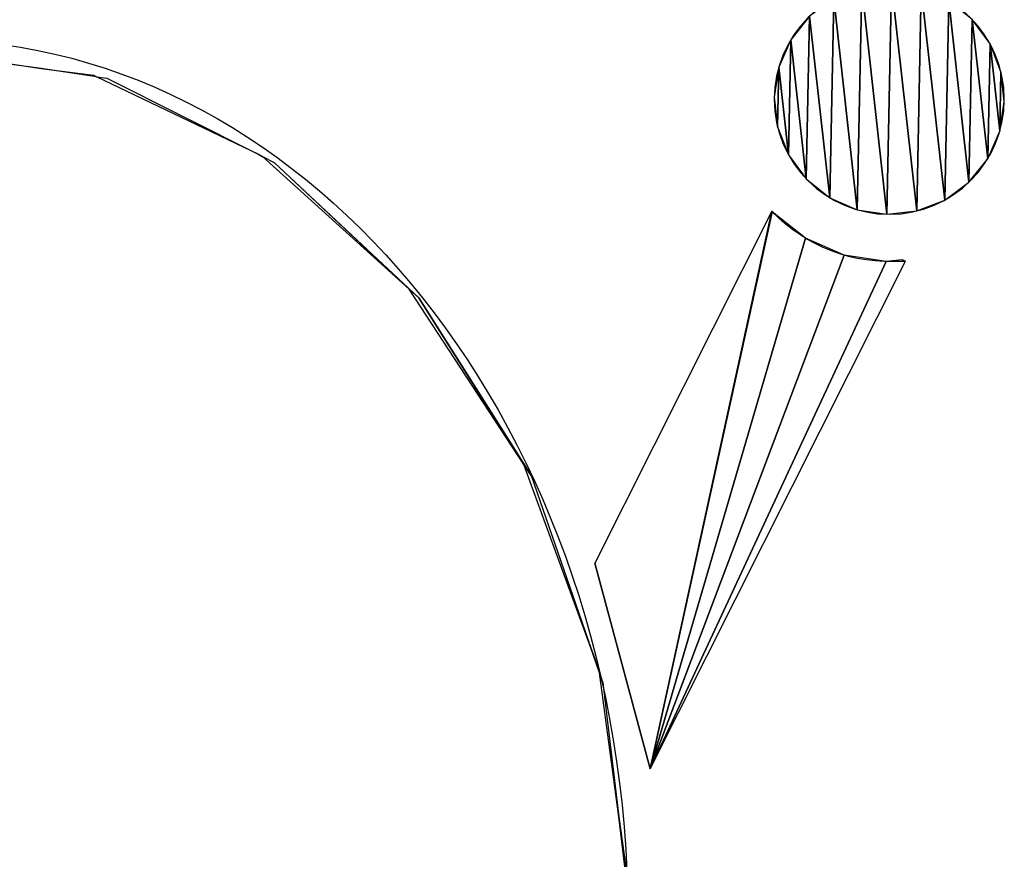
# Model space of a CAD drawing. Units: millimetres. Extents: x -555 to 4015, y -524 to 5555.
# Drawn here: x 2183 to 2739, y 2511 to 2985 of the extents above; entities that cross this region are included whole.
import ezdxf

# ---------------------------------------------------------------- set-up
doc = ezdxf.new("R2010")
doc.units = ezdxf.units.MM

msp = doc.modelspace()

# ---------------------------------------------------------------- linework, layer by layer
for p, q in [((2608.05, 2877.19, 27.94), (2508.02, 2678.44, 27.94)), ((2539.14, 2562.34, 27.94), (2683.41, 2848.97, 27.94)), ((2683.41, 2848.97, 27.94), (2681.65, 2849.86, 27.94)), ((2539.14, 2562.34, 27.94), (2508.02, 2678.44, 27.94))]:
    msp.add_line(p, q)
at = {"extrusion": (-6.84526e-14, 9.07762e-14, -1)}
msp.add_circle((-2674.31, 2940.5, -27.94), 65, dxfattribs=at)
at = {"extrusion": (-6.82944e-14, 8.86789e-14, -1)}
msp.add_arc((-2674.31, 2940.5, -27.94), 91.68, 265.3727, 316.3029, dxfattribs=at)
msp.add_ellipse((2135.06, 2482.64, 276.72), major_axis=(-11.37, 491.52), ratio=0.796351)

# ---------------------------------------------------------------- meshes
mesh = msp.add_polyface()
corners = [(2611.2, 2924.94, 27.94), (2611.88, 2958.58, 27.94), (2609.32, 2941.8, 27.94), (2617.38, 2909.14, 27.94), (2618.68, 2974.12, 27.94), (2627.44, 2895.47, 27.94), (2629.28, 2987.37, 27.94), (2640.69, 2884.87, 27.94), (2642.95, 2997.43, 27.94), (2656.23, 2878.07, 27.94), (2658.75, 3003.61, 27.94), (2673.01, 2875.51, 27.94), (2675.61, 3005.49, 27.94), (2689.87, 2877.39, 27.94), (2692.39, 3002.94, 27.94), (2705.68, 2883.57, 27.94), (2707.93, 2996.13, 27.94), (2719.34, 2893.63, 27.94), (2721.19, 2985.53, 27.94), (2729.94, 2906.88, 27.94), (2731.24, 2971.87, 27.94), (2736.75, 2922.42, 27.94), (2737.42, 2956.06, 27.94), (2739.3, 2939.2, 27.94)]
mesh.append_faces([[corners[k] for k in face] for face in [(0, 1, 2), (22, 21, 23)]], dxfattribs={"vtx0": -1})
mesh.append_faces([[corners[k] for k in face] for face in [(1, 3, 4), (4, 5, 6), (6, 7, 8), (8, 9, 10), (10, 11, 12), (12, 13, 14), (14, 15, 16), (16, 17, 18), (18, 19, 20), (20, 21, 22)]], dxfattribs={"vtx0": -1, "vtx1": -1})
mesh.append_faces([[corners[k] for k in face] for face in [(1, 0, 3), (4, 3, 5), (6, 5, 7), (8, 7, 9), (10, 9, 11), (12, 11, 13), (14, 13, 15), (16, 15, 17), (18, 17, 19), (20, 19, 21)]], dxfattribs={"vtx0": -1, "vtx2": -1})
mesh = msp.add_polyface()
corners = [(2195.07, 2957.95, 6.86), (2144.64, 2964.64, 6.86), (2144.64, 2965.59, 6.87)]
mesh.append_faces([[corners[k] for k in face] for face in [(0, 1, 2)]])
mesh = msp.add_polyface()
corners = [(2527.48, 2491.75, 2.84), (2527.21, 2488.15, 2.8), (2521.58, 2535.15, 3.24), (2527.64, 2484.56, 2.77), (2523.71, 2440.93, 2.35), (2518.09, 2365, 1.62), (2516.34, 2359.13, 1.56), (2516.24, 2358.01, 1.55), (2512.11, 2344.83, 1.42), (2510.51, 2616.54, 4.01), (2512.52, 2610.76, 3.95), (2505.63, 2630.64, 4.13), (2510.36, 2617.66, 4.02), (2418.74, 2137.77, -0.68), (2345.88, 2062.84, -1.49), (2339.38, 2059.2, -1.53), (2424.09, 2142.98, -0.62), (2479.1, 2239.72, 0.37), (2482.82, 2246.04, 0.43), (2326.81, 2904.81, 6.52), (2402.98, 2833.26, 5.94), (2320.15, 2908.16, 6.54), (2408.56, 2828.29, 5.9), (2467.9, 2734.14, 5.07), (2471.9, 2728, 5.02), (2339.28, 2059.09, -1.53), (2337.77, 2058.3, -1.54), (2318.07, 2909.2, 6.55), (2320.04, 2908.25, 6.55), (2226.41, 2953.21, 6.85), (2232.22, 2952.33, 6.85), (2195.07, 2957.95, 6.86), (2224.72, 2954.02, 6.86)]
mesh.append_faces([[corners[k] for k in face] for face in [(0, 1, 2), (3, 4, 1), (4, 5, 6), (6, 7, 8), (2, 9, 10), (9, 11, 12), (15, 25, 26), (21, 27, 28), (27, 29, 30), (29, 31, 32)]])
mesh.append_faces([[corners[k] for k in face] for face in [(13, 14, 15), (18, 17, 8), (19, 20, 21), (23, 24, 11)]], dxfattribs={"vtx0": -1})
mesh.append_faces([[corners[k] for k in face] for face in [(14, 13, 16), (16, 17, 18), (20, 22, 23)]], dxfattribs={"vtx0": -1, "vtx1": -1})
mesh.append_faces([[corners[k] for k in face] for face in [(16, 13, 17), (20, 19, 22), (23, 22, 24)]], dxfattribs={"vtx0": -1, "vtx2": -1})
mesh = msp.add_polyface()
corners = [(2539.14, 2562.34, 27.94), (2608.05, 2877.19, 27.94), (2508.02, 2678.44, 27.94), (2608.2, 2876.99, 27.94), (2626.89, 2862.04, 27.94), (2648.81, 2852.44, 27.94), (2672.47, 2848.84, 27.94), (2683.41, 2848.97, 27.94), (2681.65, 2849.86, 27.94)]
mesh.append_faces([[corners[k] for k in face] for face in [(0, 1, 2), (6, 7, 8)]], dxfattribs={"vtx0": -1})
mesh.append_faces([[corners[k] for k in face] for face in [(1, 0, 3), (3, 0, 4), (4, 0, 5), (5, 0, 6)]], dxfattribs={"vtx0": -1, "vtx1": -1})
mesh.append_faces([[corners[k] for k in face] for face in [(6, 0, 7)]], dxfattribs={"vtx0": -1, "vtx2": -1})

doc.saveas('drawing.dxf')
